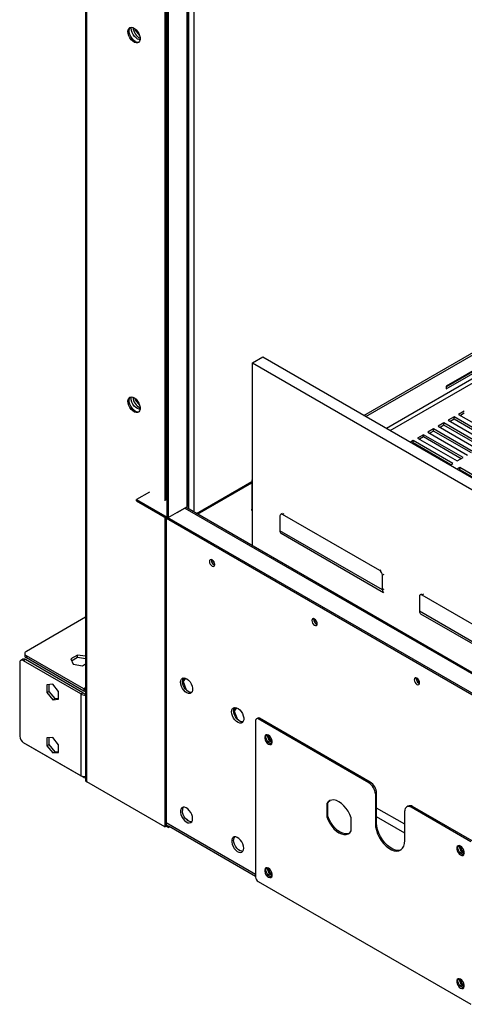
# Model space of a CAD drawing. Units: millimetres. Extents: x 2 to 4202, y -3 to 5937.
# Drawn here: x 1492 to 1738, y 390 to 933 of the extents above; entities that cross this region are included whole.
import ezdxf

# ---------------------------------------------------------------- set-up
doc = ezdxf.new("R2010")
doc.units = ezdxf.units.MM
doc.header["$LTSCALE"] = 20

msp = doc.modelspace()

# ---------------------------------------------------------------- linework, layer by layer
at = {"color": 7, "linetype": 'Continuous', "lineweight": 25}
for p, q in [((1682.597, 714.91), (3007.195, 1479.584)), ((1683.658, 714.297), (3008.256, 1478.971)), ((1528.842, 1187.776), (1528.842, 513.383)), ((1572.561, 1162.538), (1572.561, 667.714)), ((1573.268, 1162.129), (1573.268, 668.122)), ((1573.728, 1155.333), (1573.728, 658.876)), ((1574.435, 1154.925), (1574.435, 658.468)), ((1585.274, 665.203), (1585.274, 1147.035)), ((1554, 928.699), (1554.04, 929.272)), ((1556.192, 928.387), (1556.192, 927.737)), ((1556.192, 927.737), (1556.638, 927.995)), ((1556.192, 927.737), (1558.659, 924.668)), ((1770.692, 755.723), (1727.983, 731.067)), ((1727.983, 730.74), (1769.632, 754.783)), ((1727.983, 729.516), (1770.692, 754.171)), ((1620.998, 743.939), (1626.655, 747.205)), ((1626.655, 747.205), (1792.118, 651.685)), ((1620.998, 743.939), (1786.461, 648.419)), ((1620.998, 642.877), (1620.998, 743.939)), ((1727.983, 731.067), (1727.983, 729.516)), ((1553.929, 724.604), (1553.963, 725.134)), ((1556.192, 724.251), (1556.192, 723.602)), ((1556.192, 723.602), (1556.638, 723.86)), ((1556.192, 723.602), (1558.659, 720.533)), ((1732.367, 714.044), (1729.185, 712.207)), ((1732.367, 712.819), (1730.246, 711.595)), ((1754.288, 701.39), (1732.367, 714.044)), ((1732.367, 712.819), (1732.367, 714.044)), ((1753.227, 700.777), (1732.367, 712.819)), ((1738.024, 717.31), (1734.842, 715.473)), ((1734.842, 715.473), (1756.762, 702.818)), ((1738.024, 716.085), (1735.903, 714.86)), ((1721.054, 707.513), (1717.872, 705.676)), ((1742.974, 694.858), (1721.054, 707.513)), ((1721.054, 706.288), (1721.054, 707.513)), ((1726.71, 710.778), (1723.528, 708.942)), ((1723.528, 708.942), (1745.449, 696.287)), ((1726.71, 709.554), (1724.589, 708.329)), ((1748.631, 698.124), (1726.71, 710.778)), ((1726.71, 709.554), (1726.71, 710.778)), ((1747.57, 697.512), (1726.71, 709.554)), ((1729.185, 712.207), (1751.106, 699.553)), ((1715.397, 704.247), (1712.215, 702.41)), ((1712.215, 702.41), (1734.135, 689.756)), ((1715.397, 703.022), (1713.276, 701.798)), ((1737.317, 691.593), (1715.397, 704.247)), ((1715.397, 703.022), (1715.397, 704.247)), ((1736.256, 690.98), (1715.397, 703.022)), ((1717.872, 705.676), (1739.792, 693.022)), ((1721.054, 706.288), (1718.932, 705.063)), ((1741.913, 694.246), (1721.054, 706.288)), ((1709.74, 700.982), (1708.232, 700.111)), ((1709.74, 699.757), (1709.293, 699.499)), ((1731.66, 688.327), (1709.74, 700.982)), ((1709.74, 699.757), (1709.74, 700.982)), ((1730.599, 687.715), (1709.74, 699.757)), ((1734.135, 689.756), (1737.317, 691.593)), ((1730.152, 687.457), (1731.66, 688.327)), ((1735.549, 686.082), (1734.041, 685.212)), ((1757.47, 673.428), (1735.549, 686.082)), ((1735.549, 684.857), (1735.549, 686.082)), ((1735.549, 684.857), (1735.102, 684.599)), ((1756.409, 672.815), (1735.549, 684.857)), ((1573.728, 674.797), (1573.268, 675.062)), ((1590.704, 660.366), (1620.73, 677.699)), ((1620.73, 679.194), (1620.998, 679.349)), ((1620.73, 679.194), (1620.998, 679.04)), ((1620.73, 679.194), (1620.73, 676.238)), ((1620.73, 676.238), (1620.998, 676.393)), ((1620.998, 676.083), (1620.73, 676.238)), ((1620.73, 676.238), (1620.73, 663.173)), ((1564.078, 672.611), (1557.007, 668.529)), ((1573.268, 671.965), (1573.728, 671.7)), ((1573.728, 671.618), (1573.268, 671.883)), ((1557.007, 667.712), (1557.007, 668.529)), ((1557.007, 668.529), (1792.469, 532.599)), ((1557.007, 667.712), (1792.469, 531.783)), ((1574.435, 658.468), (1584.688, 664.387)), ((1579.387, 661.324), (1583.629, 663.773)), ((1579.457, 661.283), (1583.7, 663.733)), ((1583.7, 663.733), (1784.161, 548.009)), ((1584.629, 663.872), (1584.213, 664.113)), ((1584.688, 663.838), (1584.688, 664.387)), ((1785.161, 548.108), (1584.7, 663.832)), ((1572.561, 658.733), (1572.561, 487.667)), ((1573.268, 658.325), (1573.268, 488.075)), ((1574.435, 658.468), (1573.728, 658.876)), ((1579.457, 661.283), (1579.387, 661.324)), ((1636.201, 659.388), (1636.201, 651.222)), ((1637.322, 660.712), (1636.615, 660.303)), ((1691.355, 629.181), (1637.615, 660.204)), ((1692.769, 618.566), (1636.201, 651.222)), ((1636.822, 649.849), (1693.391, 617.193)), ((1598.3, 634.891), (1598.348, 635.297)), ((1692.769, 618.566), (1692.769, 626.731)), ((1713.275, 614.894), (1713.275, 606.728)), ((1714.397, 616.217), (1713.69, 615.809)), ((1768.43, 584.687), (1714.69, 615.71)), ((1769.844, 574.072), (1713.275, 606.728)), ((1713.897, 605.355), (1770.465, 572.698)), ((1528.842, 603.511), (1496.128, 584.626)), ((1654.868, 602.234), (1654.917, 602.641)), ((1495.249, 583.401), (1495.249, 582.176)), ((1527.806, 563.889), (1496.128, 582.176)), ((1496.128, 582.176), (1496.128, 580.952)), ((1524.32, 582.572), (1520.605, 580.428)), ((1528.842, 581.873), (1524.32, 582.572)), ((1524.32, 581.348), (1524.32, 582.572)), ((1492.446, 578.248), (1492.446, 537.76)), ((1494.128, 580.234), (1493.067, 579.622)), ((1495.628, 580.086), (1494.567, 579.473)), ((1526.246, 561.186), (1494.567, 579.473)), ((1527.306, 561.798), (1495.628, 580.086)), ((1527.806, 562.664), (1496.128, 580.952)), ((1520.605, 580.428), (1521.965, 577.498)), ((1521.053, 579.462), (1524.32, 581.348)), ((1521.965, 577.498), (1527.04, 576.713)), ((1524.32, 581.348), (1528.842, 580.648)), ((1527.04, 576.713), (1528.842, 577.753)), ((1510.689, 566.46), (1507.472, 566.172)), ((1507.472, 566.172), (1507.472, 561.882)), ((1508.533, 566.267), (1508.533, 562.495)), ((1513.907, 562.458), (1510.689, 566.46)), ((1583.573, 569.929), (1582.285, 568.096)), ((1582.635, 567.996), (1582.3, 567.803)), ((1583.924, 569.83), (1582.635, 567.996)), ((1582.635, 567.996), (1584.447, 563.325)), ((1711.437, 569.578), (1711.485, 569.984)), ((1712.922, 567.006), (1713.298, 566.845)), ((1507.472, 561.882), (1508.533, 562.495)), ((1507.472, 561.882), (1510.689, 557.88)), ((1508.533, 562.495), (1511.75, 558.492)), ((1513.907, 558.168), (1513.907, 562.458)), ((1526.246, 561.186), (1527.306, 561.798)), ((1526.246, 561.186), (1526.246, 515.798)), ((1527.806, 563.889), (1527.806, 562.664)), ((1584.679, 563.1), (1586.607, 561.987)), ((1510.689, 557.88), (1511.75, 558.492)), ((1510.689, 557.88), (1513.907, 558.168)), ((1511.75, 558.492), (1513.907, 558.685)), ((1611.857, 553.601), (1610.569, 551.768)), ((1610.919, 551.667), (1610.585, 551.475)), ((1612.208, 553.502), (1610.919, 551.667)), ((1610.919, 551.667), (1612.731, 546.997)), ((1612.963, 546.772), (1614.891, 545.659)), ((1622.766, 546.462), (1622.766, 459.909)), ((1623.887, 547.786), (1623.18, 547.378)), ((1624.887, 547.687), (1624.18, 547.279)), ((1685.345, 511.969), (1624.18, 547.279)), ((1686.052, 512.377), (1624.887, 547.687)), ((1629.033, 538.353), (1628.486, 538.037)), ((1629.033, 538.353), (1629.176, 538.557)), ((1630.319, 535.038), (1629.033, 538.353)), ((1526.246, 515.798), (1494.567, 534.085)), ((1527.806, 514.897), (1496.128, 533.184)), ((1510.689, 537.065), (1507.472, 536.777)), ((1507.472, 536.777), (1507.472, 532.487)), ((1507.472, 532.487), (1508.533, 533.099)), ((1508.533, 536.872), (1508.533, 533.099)), ((1508.533, 533.099), (1511.75, 529.097)), ((1513.907, 533.062), (1510.689, 537.065)), ((1513.907, 528.772), (1513.907, 533.062)), ((1630.319, 535.038), (1629.59, 534.618)), ((1631.908, 534.121), (1630.319, 535.038)), ((1507.472, 532.487), (1510.689, 528.485)), ((1510.689, 528.485), (1511.75, 529.097)), ((1510.689, 528.485), (1513.907, 528.772)), ((1511.75, 529.097), (1513.907, 529.29)), ((1527.806, 514.897), (1527.806, 515.58)), ((1572.561, 487.667), (1529.428, 512.567)), ((1685.345, 511.969), (1686.052, 512.377)), ((1689.587, 506.253), (1688.88, 505.845)), ((1688.88, 505.845), (1688.88, 489.514)), ((1689.587, 489.923), (1689.587, 506.253)), ((1662.01, 500.512), (1662.717, 500.921)), ((1662.01, 500.512), (1662.01, 493.209)), ((1662.717, 493.617), (1662.717, 500.921)), ((1705.144, 489.108), (1689.587, 498.088)), ((1705.144, 480.126), (1705.144, 496.457)), ((1706.886, 499.154), (1706.179, 498.746)), ((1709.386, 498.906), (1708.679, 498.498)), ((1741.56, 479.517), (1708.679, 498.498)), ((1742.267, 479.925), (1709.386, 498.906)), ((1584.415, 491.997), (1584.397, 491.929)), ((1662.01, 493.209), (1662.717, 493.617)), ((1675.445, 485.453), (1675.445, 492.757)), ((1688.88, 489.514), (1689.587, 489.923)), ((1705.144, 484.208), (1689.587, 493.189)), ((1572.561, 487.667), (1573.268, 488.075)), ((1573.268, 488.891), (1574.682, 488.075)), ((1573.268, 488.075), (1574.682, 487.258)), ((1574.869, 488.182), (1574.682, 488.075)), ((1574.682, 487.258), (1574.682, 488.075)), ((1575.572, 487.771), (1574.682, 487.258)), ((1574.95, 488.13), (1622.766, 460.527)), ((1735.099, 477.122), (1734.552, 476.807)), ((1735.099, 477.122), (1735.242, 477.326)), ((1736.385, 473.808), (1735.099, 477.122)), ((1736.385, 473.808), (1735.656, 473.387)), ((1737.974, 472.89), (1736.385, 473.808)), ((1629.033, 464.864), (1628.486, 464.549)), ((1629.033, 464.864), (1629.176, 465.068)), ((1630.319, 461.55), (1629.033, 464.864)), ((1624.18, 457.459), (1741.56, 389.697)), ((1630.319, 461.55), (1629.59, 461.129)), ((1631.908, 460.632), (1630.319, 461.55)), ((1735.099, 403.634), (1734.552, 403.318)), ((1735.099, 403.634), (1735.242, 403.838)), ((1736.385, 400.319), (1735.099, 403.634)), ((1736.385, 400.319), (1735.656, 399.899)), ((1737.974, 399.402), (1736.385, 400.319))]:
    msp.add_line(p, q, dxfattribs=at)
at = {"color": 8, "linetype": 'Continuous', "lineweight": 25}
for p, q in [((3008.256, 1465.907), (1694.974, 707.765)), ((1697.095, 706.54), (3009.756, 1464.323)), ((1529.428, 512.567), (1529.428, 1187.438)), ((1584.688, 1147.373), (1584.688, 664.387)), ((1585.717, 1146.779), (1585.717, 663.245)), ((1588.545, 1145.146), (1588.545, 661.612)), ((1590.118, 660.704), (1620.73, 678.376)), ((1583.627, 663.775), (1583.629, 663.773)), ((1583.629, 663.692), (1583.629, 663.773)), ((1620.73, 663.173), (1620.998, 663.019)), ((1638.322, 660.613), (1637.615, 660.204)), ((1691.355, 629.181), (1692.062, 629.589)), ((1693.476, 627.14), (1692.769, 626.731)), ((1693.476, 618.974), (1692.769, 618.566)), ((1715.397, 616.118), (1714.69, 615.71)), ((1713.302, 567.69), (1713.271, 567.672)), ((1528.842, 564.487), (1527.806, 563.889)), ((1496.128, 533.184), (1496.128, 533.184)), ((1573.268, 490.116), (1622.766, 461.542))]:
    msp.add_line(p, q, dxfattribs=at)
at = {"color": 7, "linetype": 'Continuous', "lineweight": 25, "flags": 128}
for points in [[(1552.209, 926.875), (1552.334, 927.849), (1552.698, 928.608), (1553.275, 929.094), (1554.023, 929.271), (1554.884, 929.128), (1555.797, 928.673), (1556.693, 927.941), (1557.505, 926.986), (1558.173, 925.879), (1558.648, 924.702), (1558.895, 923.543), (1558.895, 922.487), (1558.648, 921.612), (1558.173, 920.984), (1557.505, 920.649), (1556.693, 920.632), (1555.797, 920.934), (1554.884, 921.533), (1554.023, 922.384), (1553.275, 923.425), (1552.698, 924.577), (1552.334, 925.756), (1552.209, 926.875)], [(1556.275, 921.465), (1555.369, 922.132), (1554.53, 923.037), (1553.82, 924.114), (1553.293, 925.281), (1552.986, 926.453), (1552.924, 927.543), (1553.11, 928.47), (1553.531, 929.165), (1553.573, 929.208)], [(1558.887, 922.424), (1558.483, 922.456), (1557.588, 922.758), (1556.675, 923.357), (1555.813, 924.208), (1555.066, 925.248), (1554.489, 926.401), (1554.124, 927.58), (1554, 928.699)], [(1552.209, 722.739), (1552.334, 723.714), (1552.698, 724.472), (1553.275, 724.959), (1554.023, 725.136), (1554.884, 724.992), (1555.797, 724.538), (1556.693, 723.806), (1557.505, 722.851), (1558.173, 721.744), (1558.648, 720.567), (1558.895, 719.408), (1558.895, 718.351), (1558.648, 717.477), (1558.173, 716.849), (1557.505, 716.514), (1556.693, 716.497), (1555.797, 716.799), (1554.884, 717.398), (1554.023, 718.249), (1553.275, 719.289), (1552.698, 720.442), (1552.334, 721.621), (1552.209, 722.739)], [(1556.275, 717.33), (1555.369, 717.997), (1554.53, 718.902), (1553.82, 719.978), (1553.293, 721.146), (1552.986, 722.318), (1552.924, 723.408), (1553.11, 724.335), (1553.531, 725.029), (1553.573, 725.072)], [(1558.893, 718.332), (1558.412, 718.361), (1557.517, 718.663), (1556.604, 719.262), (1555.742, 720.114), (1554.995, 721.154), (1554.418, 722.307), (1554.053, 723.486), (1553.929, 724.604)], [(1620.998, 662.078), (1620.889, 662.163), (1620.718, 662.724), (1620.73, 663.173)], [(1600.209, 632.564), (1600.096, 633.285), (1599.774, 634.028), (1599.292, 634.677), (1598.724, 635.136), (1598.156, 635.333), (1597.674, 635.24), (1597.352, 634.869), (1597.239, 634.278), (1597.352, 633.557), (1597.674, 632.815), (1598.156, 632.165), (1598.724, 631.706), (1599.292, 631.509), (1599.774, 631.603), (1600.096, 631.973), (1600.209, 632.564)], [(1656.778, 599.908), (1656.665, 600.629), (1656.343, 601.371), (1655.861, 602.021), (1655.293, 602.48), (1654.724, 602.677), (1654.243, 602.584), (1653.921, 602.213), (1653.808, 601.622), (1653.921, 600.901), (1654.243, 600.159), (1654.724, 599.509), (1655.293, 599.05), (1655.861, 598.853), (1656.343, 598.946), (1656.665, 599.317), (1656.778, 599.908)], [(1581.223, 567.586), (1581.348, 568.56), (1581.712, 569.319), (1582.289, 569.805), (1583.037, 569.983), (1583.899, 569.839), (1584.811, 569.384), (1585.707, 568.652), (1586.519, 567.697), (1587.187, 566.591), (1587.663, 565.414), (1587.909, 564.254), (1587.909, 563.198), (1587.663, 562.323), (1587.187, 561.695), (1586.519, 561.36), (1585.707, 561.343), (1584.811, 561.645), (1583.899, 562.244), (1583.037, 563.095), (1582.289, 564.136), (1581.712, 565.288), (1581.348, 566.468), (1581.223, 567.586)], [(1587.427, 561.943), (1586.767, 561.955), (1585.872, 562.257), (1584.959, 562.856), (1584.097, 563.708), (1583.35, 564.748), (1582.773, 565.901), (1582.408, 567.08), (1582.284, 568.198)], [(1713.346, 567.251), (1713.233, 567.973), (1712.911, 568.715), (1712.429, 569.365), (1711.861, 569.823), (1711.293, 570.021), (1710.811, 569.927), (1710.489, 569.557), (1710.376, 568.966), (1710.489, 568.244), (1710.811, 567.502), (1711.293, 566.852), (1711.861, 566.394), (1712.429, 566.196), (1712.911, 566.29), (1713.233, 566.66), (1713.346, 567.251)], [(1528.842, 563.214), (1528.305, 563.635), (1527.806, 563.889)], [(1609.507, 551.258), (1609.632, 552.232), (1609.996, 552.991), (1610.574, 553.477), (1611.321, 553.655), (1612.183, 553.511), (1613.095, 553.056), (1613.991, 552.324), (1614.803, 551.369), (1615.472, 550.262), (1615.947, 549.086), (1616.194, 547.926), (1616.194, 546.87), (1615.947, 545.995), (1615.472, 545.367), (1614.803, 545.032), (1613.991, 545.015), (1613.095, 545.317), (1612.183, 545.916), (1611.321, 546.767), (1610.574, 547.808), (1609.996, 548.96), (1609.632, 550.139), (1609.507, 551.258)], [(1615.711, 545.615), (1615.052, 545.627), (1614.156, 545.929), (1613.244, 546.528), (1612.382, 547.379), (1611.634, 548.42), (1611.057, 549.573), (1610.693, 550.752), (1610.568, 551.87)], [(1629.837, 538.297), (1629.111, 538.568), (1628.473, 538.511), (1628, 538.133), (1627.748, 537.479), (1627.748, 536.628), (1628, 535.683), (1628.473, 534.758), (1629.111, 533.965), (1629.837, 533.398), (1630.562, 533.127), (1631.2, 533.184), (1631.674, 533.562), (1631.926, 534.216), (1631.926, 535.067), (1631.674, 536.012), (1631.2, 536.937), (1630.562, 537.731), (1629.837, 538.297)], [(1630.544, 533.806), (1629.818, 534.373), (1629.18, 535.166), (1628.707, 536.092), (1628.455, 537.036), (1628.455, 537.887), (1628.707, 538.541), (1628.733, 538.577)], [(1629.206, 538.55), (1629.138, 538.12), (1629.136, 538.087)], [(1631.648, 533.527), (1631.269, 533.535), (1630.544, 533.806)], [(1527.806, 514.897), (1528.64, 514.698), (1528.842, 514.729)], [(1675.445, 492.757), (1674.734, 494.556), (1673.81, 496.3), (1672.705, 497.926), (1671.46, 499.377), (1670.119, 500.602), (1668.728, 501.557), (1667.337, 502.208), (1665.995, 502.532), (1664.75, 502.519), (1663.646, 502.167), (1662.722, 501.49), (1662.01, 500.512)], [(1662.717, 500.921), (1663.429, 501.899), (1663.844, 502.26)], [(1587.941, 492.261), (1587.816, 493.379), (1587.452, 494.558), (1586.874, 495.711), (1586.127, 496.751), (1585.265, 497.603), (1584.353, 498.202), (1583.457, 498.504), (1582.645, 498.486), (1581.977, 498.151), (1581.501, 497.523), (1581.254, 496.649), (1581.254, 495.592), (1581.501, 494.433), (1581.977, 493.256), (1582.645, 492.149), (1583.457, 491.194), (1584.353, 490.462), (1585.265, 490.008), (1586.127, 489.864), (1586.874, 490.042), (1587.452, 490.528), (1587.816, 491.286), (1587.941, 492.261)], [(1587.427, 490.496), (1586.767, 490.508), (1585.872, 490.81), (1584.959, 491.409), (1584.097, 492.26), (1583.35, 493.301), (1582.773, 494.453), (1582.408, 495.633), (1582.284, 496.751)], [(1584.723, 491.872), (1584.317, 492.013), (1584.317, 492.013)], [(1662.01, 493.209), (1662.722, 491.41), (1663.646, 489.666), (1664.75, 488.04), (1665.995, 486.589), (1667.337, 485.364), (1668.728, 484.409), (1670.119, 483.758), (1671.46, 483.433), (1672.705, 483.447), (1673.81, 483.799), (1674.734, 484.475), (1675.445, 485.453)], [(1674.319, 484.114), (1673.413, 483.855), (1672.168, 483.842), (1670.826, 484.166), (1669.435, 484.817), (1668.044, 485.772), (1666.702, 486.997), (1665.457, 488.448), (1664.353, 490.074), (1663.429, 491.818), (1662.717, 493.617)], [(1688.88, 489.514), (1689.019, 487.709), (1689.429, 485.805), (1690.098, 483.868), (1691.002, 481.963), (1692.111, 480.156), (1693.387, 478.507), (1694.787, 477.073), (1696.262, 475.903), (1697.762, 475.037), (1699.237, 474.504), (1700.637, 474.322), (1701.912, 474.498), (1703.021, 475.025), (1703.926, 475.886), (1704.594, 477.051), (1705.005, 478.48), (1705.144, 480.126)], [(1703.104, 475.084), (1702.619, 474.906), (1701.344, 474.73), (1699.944, 474.912), (1698.469, 475.445), (1696.969, 476.311), (1695.494, 477.481), (1694.094, 478.915), (1692.819, 480.564), (1691.71, 482.371), (1690.805, 484.276), (1690.136, 486.214), (1689.726, 488.117), (1689.587, 489.923)], [(1616.225, 475.933), (1616.1, 477.051), (1615.736, 478.23), (1615.159, 479.383), (1614.411, 480.423), (1613.55, 481.274), (1612.637, 481.873), (1611.741, 482.175), (1610.929, 482.158), (1610.261, 481.823), (1609.786, 481.195), (1609.539, 480.321), (1609.539, 479.264), (1609.786, 478.105), (1610.261, 476.928), (1610.929, 475.821), (1611.741, 474.866), (1612.637, 474.134), (1613.55, 473.68), (1614.411, 473.536), (1615.159, 473.713), (1615.736, 474.2), (1616.1, 474.958), (1616.225, 475.933)], [(1615.711, 474.168), (1615.052, 474.18), (1614.156, 474.482), (1613.244, 475.081), (1612.382, 475.932), (1611.634, 476.973), (1611.057, 478.125), (1610.693, 479.304), (1610.568, 480.423)], [(1735.903, 477.067), (1735.177, 477.338), (1734.539, 477.281), (1734.066, 476.902), (1733.814, 476.248), (1733.814, 475.398), (1734.066, 474.453), (1734.539, 473.528), (1735.177, 472.734), (1735.903, 472.167), (1736.628, 471.896), (1737.266, 471.953), (1737.74, 472.332), (1737.992, 472.986), (1737.992, 473.836), (1737.74, 474.781), (1737.266, 475.706), (1736.628, 476.5), (1735.903, 477.067)], [(1737.714, 472.296), (1737.335, 472.304), (1736.61, 472.576), (1735.884, 473.142), (1735.246, 473.936), (1734.773, 474.861), (1734.521, 475.806), (1734.521, 476.657), (1734.773, 477.311), (1734.799, 477.346)], [(1735.272, 477.32), (1735.204, 476.889), (1735.202, 476.856)], [(1629.837, 464.809), (1629.111, 465.08), (1628.473, 465.023), (1628, 464.644), (1627.748, 463.99), (1627.748, 463.14), (1628, 462.195), (1628.473, 461.27), (1629.111, 460.476), (1629.837, 459.909), (1630.562, 459.638), (1631.2, 459.695), (1631.674, 460.074), (1631.926, 460.728), (1631.926, 461.578), (1631.674, 462.523), (1631.2, 463.448), (1630.562, 464.242), (1629.837, 464.809)], [(1631.648, 460.038), (1631.269, 460.046), (1630.544, 460.318), (1629.818, 460.884), (1629.18, 461.678), (1628.707, 462.603), (1628.455, 463.548), (1628.455, 464.399), (1628.707, 465.053), (1628.733, 465.088)], [(1629.206, 465.062), (1629.138, 464.631), (1629.136, 464.598)], [(1735.903, 403.578), (1735.177, 403.849), (1734.539, 403.792), (1734.066, 403.414), (1733.814, 402.76), (1733.814, 401.909), (1734.066, 400.964), (1734.539, 400.039), (1735.177, 399.245), (1735.903, 398.679), (1736.628, 398.408), (1737.266, 398.465), (1737.74, 398.843), (1737.992, 399.497), (1737.992, 400.348), (1737.74, 401.293), (1737.266, 402.218), (1736.628, 403.011), (1735.903, 403.578)], [(1736.61, 399.087), (1735.884, 399.653), (1735.246, 400.447), (1734.773, 401.372), (1734.521, 402.317), (1734.521, 403.168), (1734.773, 403.822), (1734.799, 403.857)], [(1735.272, 403.831), (1735.204, 403.4), (1735.202, 403.367)], [(1737.714, 398.807), (1737.335, 398.816), (1736.61, 399.087)]]:
    msp.add_lwpolyline(points, dxfattribs=at)
at = {"color": 7, "linetype": 'Continuous', "lineweight": 25}
for centre, radius, start, end in [((1562.108, 929.544), 7.058, 183.93243, 243.14384), ((1557.723, 923.554), 2.542, 235.26655, 282.4185), ((1562.01, 725.44), 7.03, 183.97845, 243.91432), ((1557.723, 719.419), 2.542, 235.26563, 282.42076), ((1584.215, 662.955), 1.006, 65.69851, 125.61472), ((1584.286, 662.915), 1.006, 65.69851, 125.61472), ((1584.273, 665.303), 1.006, 294.37351, 354.30839), ((1637.063, 659.528), 0.873, 50.7968, 189.21395), ((1637.625, 651.039), 1.436, 172.67599, 236.00928), ((1601.302, 634.934), 3.002, 180.83338, 247.66292), ((1601.16, 634.827), 2.851, 170.51572, 249.47889), ((1602.372, 635.527), 3.387, 190.44182, 229.5528), ((1689.699, 626.592), 3.074, 2.60546, 57.39448), ((1694.165, 618.377), 1.408, 172.27676, 240.74184), ((1714.138, 615.033), 0.873, 50.7968, 189.21413), ((1714.7, 606.545), 1.436, 172.67599, 236.00928), ((1657.87, 602.278), 3.002, 180.83329, 247.66297), ((1657.728, 602.171), 2.851, 170.51578, 249.47893), ((1658.941, 602.871), 3.387, 190.44167, 229.55288), ((1496.751, 582.326), 1.509, 185.69833, 245.6213), ((1496.593, 583.401), 1.31, 110.7829, 249.21612), ((1493.739, 578.458), 1.31, 50.79625, 189.21475), ((1494.749, 578.859), 1.509, 54.38308, 114.30628), ((1584.92, 568.388), 2.643, 143.42976, 184.11866), ((1714.439, 569.622), 3.002, 180.83319, 247.66301), ((1714.461, 569.584), 3.002, 172.33186, 239.16654), ((1715.509, 570.215), 3.387, 190.44151, 229.55296), ((1528.88, 564.808), 4.479, 233.96826, 269.50853), ((1528.978, 563.569), 2.435, 226.64484, 266.78894), ((1527.133, 560.432), 2.332, 42.86661, 73.20786), ((1613.205, 552.06), 2.643, 143.42902, 184.11904), ((1623.628, 546.602), 0.873, 50.79696, 189.2138), ((1624.301, 546.869), 1.006, 54.38287, 114.30676), ((1497.052, 537.969), 4.61, 182.60513, 237.39478), ((1635.24, 538.542), 5.409, 182.59835, 232.30936), ((1527.667, 519.726), 4.177, 250.10603, 286.33497), ((1529.843, 513.483), 1.006, 185.70241, 245.61684), ((1681.204, 505.496), 7.684, 2.60551, 57.39448), ((1681.911, 505.904), 7.684, 2.60551, 57.39448), ((1584.92, 496.941), 2.643, 143.43095, 184.11757), ((1707.299, 496.806), 2.184, 50.79678, 189.21404), ((1707.922, 496.862), 2.515, 54.38246, 114.30718), ((1583.495, 489.956), 2.276, 27.64165, 57.34959), ((1613.205, 480.613), 2.643, 143.43021, 184.11794), ((1741.306, 477.312), 5.409, 182.59815, 232.30948), ((1635.24, 465.054), 5.409, 182.5983, 232.30942), ((1625.836, 460.048), 3.074, 182.60559, 237.39448), ((1741.306, 403.823), 5.409, 182.5981, 232.30953)]:
    msp.add_arc(centre, radius, start, end, dxfattribs=at)

doc.saveas('drawing.dxf')
